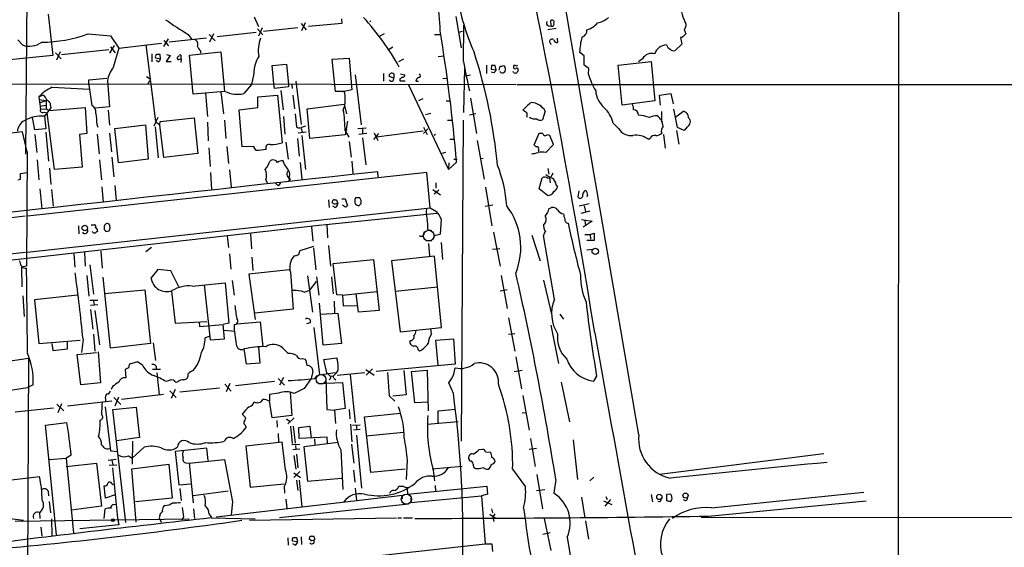
# Model space of a CAD drawing. Extents: x 13 to 1084, y 8 to 906.
# Drawn here: x 229 to 411, y 700 to 797 of the extents above; entities that cross this region are included whole.
import ezdxf

# ---------------------------------------------------------------- set-up
doc = ezdxf.new("R2010")
doc.units = 0
doc.header["$MEASUREMENT"] = 0
doc.layers.add('MAIN', color=5, linetype='CONTINUOUS')

msp = doc.modelspace()

# ---------------------------------------------------------------- linework, layer by layer
at = {"layer": 'MAIN'}
for p, q in [((391.2447, 864.87), (391.16, 690.9646)), ((230.5473, 813.816), (230.2087, 771.9906)), ((234.3573, 797.814), (235.204, 790.194)), ((309.5413, 797.3906), (310.5573, 791.6333)), ((272.3727, 797.306), (273.1347, 795.528)), ((281.0087, 796.1206), (281.94, 794.9353)), ((281.7707, 796.2053), (281.0933, 794.766)), ((288.544, 796.1206), (282.3633, 795.528)), ((288.4593, 796.9673), (288.544, 796.1206)), ((293.878, 796.544), (293.7087, 796.3746)), ((310.9807, 789.0933), (311.0653, 795.782)), ((326.644, 795.6973), (327.152, 795.6126)), ((327.152, 795.6126), (327.0673, 796.6286)), ((241.7233, 794.1733), (245.872, 793.8346)), ((245.872, 793.8346), (247.396, 791.5486)), ((260.1807, 794.0886), (260.858, 793.1573)), ((264.0753, 794.0886), (265.176, 792.9033)), ((264.16, 792.734), (264.922, 794.258)), ((272.7113, 794.4273), (265.5147, 793.6653)), ((272.9653, 795.1046), (273.9813, 794.004)), ((273.812, 795.274), (273.1347, 793.75)), ((280.416, 795.274), (274.066, 794.5966)), ((296.3333, 794.1733), (295.5713, 793.75)), ((305.6467, 794.0886), (306.7473, 794.0886)), ((310.7267, 794.5966), (310.0493, 794.4273)), ((328.0833, 795.1893), (326.5593, 794.9353)), ((351.7053, 795.02), (351.9593, 794.1733)), ((228.7693, 793.0726), (229.616, 792.1413)), ((246.5493, 792.0566), (245.7027, 790.6173)), ((247.396, 791.5486), (255.27, 792.48)), ((252.3913, 792.1413), (254.1693, 778.002)), ((255.6933, 791.8873), (256.54, 793.242)), ((255.6933, 792.988), (256.54, 791.972)), ((263.5673, 793.4113), (256.7093, 792.6493)), ((328.2527, 793.4113), (328.3373, 792.5646)), ((351.282, 792.3106), (350.012, 791.1253)), ((351.282, 793.496), (351.028, 793.496)), ((351.028, 793.496), (351.282, 792.3106)), ((235.204, 790.194), (226.6527, 789.3473)), ((235.712, 790.702), (236.728, 789.6013)), ((236.5587, 790.8713), (235.8813, 789.3473)), ((236.8127, 790.3633), (245.5333, 791.2946)), ((245.872, 791.8026), (246.7187, 790.702)), ((247.396, 791.5486), (246.38, 787.9926)), ((253.492, 790.5326), (253.492, 789.0086)), ((255.1007, 789.6013), (255.016, 790.3633)), ((256.8787, 790.194), (256.1167, 789.0933)), ((256.2013, 790.3633), (256.8787, 790.194)), ((260.4347, 790.2786), (266.192, 790.8713)), ((261.112, 783.082), (260.4347, 790.2786)), ((262.4667, 791.0406), (262.4667, 790.6173)), ((266.192, 790.8713), (266.8693, 783.59)), ((297.942, 791.718), (297.2647, 791.2946)), ((306.324, 790.0246), (307.4247, 790.1093)), ((333.248, 790.1093), (332.4013, 790.7866)), ((333.248, 788.416), (333.248, 790.1093)), ((254.1693, 789.7706), (255.1007, 789.6013)), ((254.6773, 789.0086), (254.254, 789.2626)), ((256.1167, 789.0933), (257.048, 789.0933)), ((258.6567, 789.5166), (258.9107, 789.6013)), ((258.9107, 789.6013), (258.826, 788.924)), ((275.6747, 788.3313), (278.2993, 788.5853)), ((276.0133, 784.9446), (275.6747, 788.3313)), ((278.2993, 788.5853), (278.7227, 784.86)), ((286.766, 789.5166), (289.8987, 789.686)), ((287.3587, 783.59), (286.766, 789.5166)), ((289.8987, 789.686), (290.4067, 783.844)), ((299.8893, 789.5166), (298.958, 789.0086)), ((315.214, 788.416), (315.214, 786.892)), ((316.1453, 788.3313), (316.0607, 787.654)), ((316.992, 787.5693), (316.8227, 788.3313)), ((318.3467, 788.3313), (318.6853, 787.9926)), ((334.0947, 787.8233), (333.248, 788.416)), ((339.5133, 788.416), (345.6093, 789.0933)), ((340.2753, 781.05), (339.5133, 788.416)), ((344.0007, 789.6013), (343.2387, 789.0086)), ((345.6093, 789.0933), (346.2867, 781.812)), ((272.288, 786.892), (271.8647, 784.86)), ((290.9993, 786.638), (292.1, 777.4093)), ((296.2487, 786.892), (296.2487, 785.4526)), ((299.3813, 786.8073), (300.1433, 786.638)), ((311.15, 787.908), (310.9807, 779.6953)), ((311.3193, 786.4686), (312.2507, 786.638)), ((316.0607, 787.654), (316.992, 787.5693)), ((316.5687, 786.9766), (316.0607, 787.146)), ((317.5847, 787.4846), (317.754, 788.2466)), ((320.2093, 787.0613), (320.1247, 787.2306)), ((334.01, 786.7226), (334.0947, 787.8233)), ((134.1967, 784.7753), (252.73, 784.9446)), ((241.8927, 785.7066), (245.1947, 786.0453)), ((241.8927, 784.7753), (241.8927, 785.7066)), ((241.8927, 784.7753), (242.4007, 780.9653)), ((245.2793, 785.5373), (245.7027, 780.7113)), ((252.476, 786.2993), (253.1533, 785.876)), ((253.0687, 785.5373), (252.73, 784.9446)), ((252.73, 784.9446), (320.6327, 784.86)), ((271.8647, 784.86), (270.4253, 783.1666)), ((276.098, 784.098), (276.0133, 784.9446)), ((278.7227, 784.86), (278.7227, 784.4366)), ((279.3153, 784.7753), (279.4, 784.098)), ((280.0773, 785.4526), (281.0087, 777.494)), ((298.1113, 786.0453), (297.2647, 786.2993)), ((299.212, 785.876), (299.212, 785.5373)), ((299.212, 785.5373), (300.228, 785.5373)), ((300.8207, 784.7753), (308.1867, 769.1966)), ((302.1753, 785.4526), (302.6833, 785.4526)), ((307.1707, 785.9606), (307.9327, 786.0453)), ((320.802, 784.86), (628.65, 784.86)), ((233.5107, 782.9126), (232.664, 782.574)), ((235.1193, 784.352), (241.9773, 784.0133)), ((266.954, 783.59), (261.112, 783.082)), ((263.398, 783.1666), (263.7367, 778.9333)), ((266.192, 783.5053), (266.7, 779.4413)), ((273.05, 782.574), (276.6907, 782.9126)), ((278.7227, 784.4366), (276.098, 784.098)), ((276.6907, 782.9126), (277.5373, 774.1073)), ((277.2833, 783.7593), (277.7067, 780.2033)), ((279.4847, 782.9126), (279.8233, 780.3726)), ((288.9673, 783.59), (287.3587, 783.59)), ((290.4067, 783.844), (288.9673, 783.59)), ((347.1333, 782.9126), (349.25, 783.1666)), ((347.3027, 781.05), (347.1333, 782.9126)), ((349.25, 783.1666), (349.6733, 781.304)), ((232.664, 782.574), (232.918, 780.288)), ((232.664, 782.066), (234.0187, 781.8966)), ((232.7487, 781.4733), (234.0187, 781.8966)), ((232.8333, 780.8806), (233.934, 781.05)), ((234.0187, 781.8966), (234.0187, 780.3726)), ((273.05, 780.6266), (273.05, 782.574)), ((282.1093, 780.3726), (288.9673, 781.2193)), ((288.9673, 781.2193), (289.3907, 779.4413)), ((303.4453, 782.2353), (302.6833, 781.812)), ((307.7633, 781.812), (308.4407, 781.812)), ((312.2507, 782.32), (313.3513, 775.8006)), ((346.2867, 781.812), (340.2753, 781.05)), ((232.918, 780.288), (234.0187, 780.3726)), ((233.5953, 779.78), (234.188, 779.6106)), ((234.8653, 780.542), (233.68, 779.018)), ((234.0187, 780.3726), (234.5267, 780.034)), ((235.5427, 769.1966), (234.188, 779.6106)), ((234.5267, 780.034), (241.2153, 780.6266)), ((234.7807, 780.9653), (234.8653, 780.542)), ((241.2153, 780.6266), (241.4693, 775.8006)), ((245.7027, 780.7113), (243.078, 780.4573)), ((245.4487, 780.1186), (245.7027, 777.3246)), ((269.5787, 780.2033), (273.05, 780.6266)), ((270.1713, 773.3453), (269.5787, 780.2033)), ((279.908, 779.4413), (280.162, 777.0706)), ((282.6173, 774.8693), (282.1093, 780.3726)), ((304.9693, 779.526), (303.9533, 779.272)), ((312.0813, 779.272), (313.2667, 779.526)), ((322.6647, 779.6106), (321.9027, 780.1186)), ((326.0513, 779.9493), (325.5433, 778.3406)), ((347.472, 779.8646), (347.472, 777.9173)), ((350.4353, 776.9013), (349.758, 780.288)), ((350.0967, 778.8486), (351.4513, 779.8646)), ((231.902, 776.478), (231.4787, 778.764)), ((233.68, 779.018), (233.934, 776.6473)), ((243.332, 777.494), (243.5013, 776.986)), ((246.634, 776.732), (252.3067, 777.4093)), ((252.3067, 777.4093), (252.8147, 771.0593)), ((254.5927, 778.764), (253.8307, 777.1553)), ((254.1693, 778.002), (254.9313, 777.4093)), ((254.9313, 777.4093), (255.016, 778.002)), ((255.6933, 771.398), (254.9313, 777.4093)), ((255.016, 778.002), (261.2813, 778.6793)), ((261.2813, 778.6793), (261.9587, 772.16)), ((263.7367, 777.9173), (263.906, 774.446)), ((266.8693, 778.256), (267.1233, 774.8693)), ((277.7913, 778.9333), (278.0453, 775.716)), ((289.56, 778.0866), (289.1367, 775.5466)), ((308.0173, 778.256), (308.7793, 778.256)), ((310.896, 778.256), (310.5573, 719.074)), ((339.598, 776.732), (338.582, 777.748)), ((229.616, 776.1393), (219.6253, 774.8693)), ((230.4627, 772.414), (229.616, 776.1393)), ((233.934, 776.6473), (231.902, 776.478)), ((231.902, 775.6313), (232.2407, 772.3293)), ((233.934, 776.0546), (234.442, 770.7206)), ((241.4693, 775.8006), (240.1147, 775.6313)), ((240.1147, 775.6313), (240.6227, 769.62)), ((243.4167, 775.716), (243.7553, 772.0753)), ((245.7027, 775.8853), (246.0413, 772.414)), ((247.3113, 770.382), (246.634, 776.732)), ((254.0847, 777.0706), (254.6773, 771.3133)), ((280.5007, 775.97), (281.94, 776.1393)), ((281.8553, 777.1553), (281.0933, 776.9013)), ((289.1367, 776.3086), (289.814, 775.1233)), ((289.306, 776.8166), (289.3907, 776.3933)), ((293.0313, 776.8166), (291.5073, 776.6473)), ((291.6767, 775.716), (293.116, 775.8853)), ((292.354, 776.6473), (292.354, 775.8006)), ((295.3173, 775.8006), (294.386, 774.7)), ((294.4707, 775.97), (295.148, 774.5306)), ((303.53, 776.224), (294.894, 775.1233)), ((303.6147, 776.986), (304.292, 775.6313)), ((303.6147, 775.8006), (304.3767, 776.6473)), ((305.816, 775.6313), (305.562, 775.462)), ((324.866, 775.8006), (323.9347, 773.684)), ((325.628, 775.8006), (324.866, 775.8006)), ((347.8953, 775.6313), (348.1493, 773.0913)), ((350.266, 776.3933), (350.6893, 773.8533)), ((351.7053, 776.3933), (350.4353, 776.9013)), ((352.2133, 777.0706), (351.7053, 776.3933)), ((278.2147, 774.192), (278.638, 771.0593)), ((280.3313, 774.8693), (280.67, 771.652)), ((281.178, 775.462), (281.8553, 769.1966)), ((289.1367, 775.5466), (282.6173, 774.8693)), ((289.8987, 774.3613), (290.2373, 771.4826)), ((292.354, 775.0386), (292.9467, 770.0433)), ((308.4407, 774.7846), (309.2873, 774.7846)), ((313.5207, 774.5306), (314.7907, 767.4186)), ((326.136, 772.3293), (327.5753, 773.7686)), ((326.898, 775.462), (326.39, 775.5466)), ((327.5753, 773.7686), (326.898, 775.462)), ((345.44, 774.954), (345.186, 774.7)), ((230.2087, 772.668), (230.4627, 772.414)), ((230.4627, 772.414), (230.378, 751.332)), ((261.9587, 772.16), (255.6933, 771.398)), ((263.9907, 773.176), (264.2447, 769.7046)), ((267.2927, 773.43), (267.6313, 770.2973)), ((272.288, 773.43), (270.1713, 773.3453)), ((307.6787, 772.3293), (307.0013, 772.16)), ((324.7813, 772.8373), (324.7813, 772.4986)), ((232.3253, 770.9746), (232.664, 767.2493)), ((243.84, 770.9746), (244.1787, 767.2493)), ((246.126, 771.4826), (246.4647, 767.842)), ((252.8147, 771.0593), (247.3113, 770.382)), ((277.9607, 770.128), (277.7067, 770.8053)), ((280.8393, 770.4666), (281.178, 767.334)), ((290.4067, 770.7206), (290.576, 768.4346)), ((309.7107, 770.5513), (308.1867, 769.1966)), ((308.2713, 770.382), (308.1867, 769.1966)), ((309.2027, 771.0593), (309.7953, 771.0593)), ((314.6213, 771.2286), (314.1133, 771.144)), ((229.2773, 768.4346), (230.4627, 768.604)), ((229.2773, 767.4186), (229.2773, 768.4346)), ((304.2073, 768.604), (230.5473, 760.5606)), ((234.6113, 769.4506), (234.8653, 766.4026)), ((240.6227, 769.62), (235.5427, 769.1966)), ((264.3293, 768.604), (264.4987, 765.4713)), ((267.8007, 769.112), (268.1393, 765.8946)), ((295.2327, 767.842), (295.148, 768.7733)), ((304.8, 762.0846), (304.2073, 768.604)), ((326.5593, 769.366), (326.7287, 768.35)), ((327.3213, 768.1806), (327.4907, 768.5193)), ((228.7693, 767.2493), (229.2773, 767.4186)), ((274.4893, 767.2493), (274.828, 766.572)), ((276.2673, 766.6566), (276.7753, 766.1486)), ((277.1987, 766.7413), (276.7753, 766.1486)), ((278.9767, 767.334), (278.8073, 767.08)), ((305.9007, 766.7413), (305.9007, 765.7253)), ((324.9507, 765.6406), (325.4587, 767.6726)), ((326.8133, 767.6726), (326.9827, 766.7413)), ((232.8333, 765.6406), (233.172, 761.9153)), ((234.95, 765.4713), (235.2887, 762.4233)), ((244.2633, 765.9793), (244.5173, 763.1853)), ((246.634, 766.2333), (246.888, 763.4393)), ((305.308, 765.4713), (306.7473, 764.54)), ((306.4087, 765.3866), (305.562, 764.6246)), ((315.0447, 765.8946), (316.23, 758.7826)), ((326.4747, 764.3706), (324.9507, 765.6406)), ((328.0833, 766.318), (328.3373, 765.9793)), ((332.232, 765.2173), (332.0627, 764.1166)), ((286.0887, 763.6086), (286.1733, 762.1693)), ((287.1893, 762.762), (286.766, 763.016)), ((287.1893, 763.6086), (287.528, 763.6086)), ((287.528, 763.6086), (287.782, 762.8466)), ((288.544, 763.778), (289.1367, 763.778)), ((289.1367, 763.778), (289.56, 762.508)), ((291.846, 763.9473), (291.084, 763.9473)), ((291.6767, 762.508), (292.1, 762.9313)), ((334.1793, 762.8466), (332.3167, 762.4233)), ((333.8407, 764.4553), (333.756, 764.1166)), ((230.4627, 753.9566), (304.8, 762.0846)), ((284.988, 758.952), (306.07, 761.1533)), ((287.274, 762.1693), (286.8507, 762.4233)), ((289.052, 762.3386), (288.6287, 762.5926)), ((304.8, 762.0846), (305.9853, 761.4073)), ((316.3993, 762.5926), (314.96, 762.3386)), ((326.7287, 761.9153), (327.2367, 762.1693)), ((332.6553, 761.1533), (334.3487, 761.5766)), ((333.248, 762.508), (333.502, 761.4073)), ((230.124, 760.5606), (80.6873, 743.458)), ((306.832, 760.0526), (306.6627, 757.2586)), ((332.74, 759.968), (334.6873, 759.6293)), ((334.6873, 759.6293), (333.0787, 758.5286)), ((333.3327, 759.7986), (333.502, 758.7826)), ((202.184, 749.6386), (284.8187, 758.952)), ((239.9453, 758.7826), (240.03, 757.3433)), ((242.316, 758.952), (242.9087, 758.952)), ((244.6867, 758.698), (244.6867, 758.1053)), ((245.0253, 757.7666), (245.618, 757.8513)), ((282.956, 758.6133), (283.21, 755.9886)), ((285.75, 758.952), (285.9193, 756.5813)), ((304.3767, 758.1053), (305.1387, 757.936)), ((316.484, 757.5973), (317.754, 751.332)), ((325.7973, 758.6133), (325.7973, 759.1213)), ((334.3487, 757.174), (335.1107, 757.428)), ((335.1107, 757.428), (335.1107, 756.0733)), ((267.3773, 756.92), (267.6313, 754.8033)), ((271.6953, 757.3433), (271.8647, 754.5493)), ((304.038, 756.0733), (305.1387, 756.0733)), ((305.562, 757.0893), (305.4773, 756.4966)), ((306.832, 755.7346), (307.086, 752.602)), ((323.596, 757.0893), (325.12, 752.348)), ((327.7447, 745.236), (325.7127, 757.0046)), ((333.3327, 757.174), (334.3487, 757.174)), ((335.1107, 756.0733), (333.756, 756.0733)), ((334.3487, 757.174), (334.4333, 756.3273)), ((84.2433, 737.4466), (230.2087, 753.9566)), ((241.046, 753.872), (241.2153, 751.332)), ((244.094, 754.126), (244.348, 750.9933)), ((252.3913, 754.0413), (253.4073, 754.888)), ((283.2947, 754.9726), (280.7547, 754.2106)), ((283.2947, 754.7186), (283.718, 750.6546)), ((286.0887, 755.142), (286.4273, 751.332)), ((304.546, 755.5653), (304.7153, 753.2793)), ((316.3147, 754.4646), (317.6693, 754.634)), ((333.756, 754.38), (334.6873, 754.4646)), ((239.0987, 753.618), (239.268, 751.1626)), ((267.8007, 753.618), (268.0547, 750.824)), ((271.9493, 753.0253), (272.1187, 750.57)), ((286.9353, 751.84), (294.386, 752.602)), ((294.386, 752.602), (295.402, 743.204)), ((305.6467, 753.1946), (297.688, 752.348)), ((297.688, 752.348), (299.2967, 739.2246)), ((306.9167, 740.0713), (305.6467, 753.1946)), ((230.378, 751.332), (229.4467, 751.1626)), ((229.4467, 751.1626), (229.5313, 747.522)), ((242.062, 751.586), (242.7393, 746.1673)), ((254.5927, 750.7393), (253.3227, 749.1306)), ((256.9633, 750.4853), (254.5927, 750.7393)), ((258.4873, 747.522), (256.9633, 750.4853)), ((278.8073, 750.6546), (271.3567, 749.8926)), ((279.0613, 750.2313), (279.5693, 743.458)), ((287.6127, 746.0826), (286.9353, 751.84)), ((241.4693, 749.6386), (241.8927, 745.8286)), ((245.872, 736.2613), (244.5173, 749.3)), ((268.3087, 748.7073), (268.6473, 745.998)), ((271.3567, 749.8926), (272.542, 741.5106)), ((282.194, 749.554), (283.1253, 742.8653)), ((282.6173, 746.9293), (283.8873, 748.538)), ((283.8873, 749.3846), (284.3107, 745.998)), ((286.5967, 749.3846), (286.9353, 746.252)), ((317.9233, 749.6386), (319.024, 743.5426)), ((325.7127, 748.792), (327.2367, 742.5266)), ((244.7713, 746.3366), (252.222, 747.014)), ((252.222, 747.014), (253.238, 737.108)), ((257.1327, 746.76), (257.81, 740.8333)), ((260.9427, 747.6913), (267.0387, 748.284)), ((263.144, 747.9453), (264.2447, 737.7853)), ((267.0387, 748.284), (267.716, 740.8333)), ((281.6013, 746.5906), (282.6173, 746.9293)), ((288.6287, 745.998), (294.9787, 746.6753)), ((298.3653, 746.76), (306.2393, 747.522)), ((319.024, 747.014), (317.754, 746.76)), ((229.7007, 745.9133), (229.9547, 742.1033)), ((239.776, 745.998), (231.8173, 745.1513)), ((231.8173, 745.1513), (232.664, 737.108)), ((242.062, 745.0666), (243.5013, 745.0666)), ((242.7393, 744.982), (242.824, 744.22)), ((287.1047, 744.8973), (287.1893, 742.7806)), ((288.6287, 745.998), (287.6127, 746.0826)), ((288.6287, 745.998), (288.798, 744.0506)), ((291.592, 742.8653), (291.1687, 746.252)), ((243.5013, 744.22), (242.1467, 744.1353)), ((242.1467, 743.3733), (242.57, 739.7326)), ((242.9933, 743.204), (243.84, 736.854)), ((279.5693, 743.458), (272.4573, 742.696)), ((285.0727, 736.7693), (284.3953, 744.5586)), ((288.798, 744.0506), (291.2533, 744.1353)), ((295.402, 743.204), (291.592, 742.8653)), ((257.81, 740.8333), (263.652, 741.172)), ((262.2127, 741.0873), (262.2973, 740.2406)), ((269.1553, 740.7486), (273.4733, 741.0873)), ((273.4733, 741.0873), (273.9813, 736.5153)), ((284.6493, 742.5266), (287.782, 742.696)), ((287.782, 742.696), (288.4593, 737.108)), ((319.278, 741.8493), (320.4633, 735.6686)), ((328.7607, 742.5266), (329.438, 741.5953)), ((262.2973, 740.2406), (266.6153, 740.5793)), ((267.716, 740.8333), (266.6153, 740.5793)), ((266.8693, 737.9546), (266.6153, 740.5793)), ((266.8693, 739.5633), (268.732, 739.394)), ((282.702, 740.918), (282.0247, 740.7486)), ((283.3793, 740.0713), (284.3953, 731.3506)), ((299.2967, 739.2246), (306.9167, 740.0713)), ((305.054, 738.886), (304.9693, 739.8173)), ((327.0673, 740.4946), (328.5067, 733.3826)), ((232.664, 737.108), (240.284, 737.7006)), ((237.9133, 736.092), (237.9133, 737.4466)), ((240.792, 737.87), (240.538, 735.4146)), ((242.7393, 738.8013), (242.9933, 735.6686)), ((264.0753, 738.378), (263.3133, 738.124)), ((264.2447, 737.7853), (266.8693, 737.9546)), ((305.9007, 737.7006), (309.118, 737.9546)), ((306.324, 733.1286), (305.9007, 737.7006)), ((309.118, 737.9546), (309.4567, 733.298)), ((319.278, 738.8013), (320.4633, 738.9706)), ((235.0347, 737.108), (235.204, 735.838)), ((235.204, 735.838), (237.9133, 736.092)), ((253.238, 737.108), (245.872, 736.2613)), ((253.746, 737.1926), (254.1693, 733.9753)), ((270.9333, 733.298), (270.51, 736.092)), ((273.1347, 736.346), (273.3887, 733.4673)), ((277.622, 736.2613), (278.638, 735.2453)), ((288.4593, 737.108), (285.0727, 736.7693)), ((302.5987, 735.9226), (302.9373, 735.7533)), ((226.1447, 733.7213), (230.7167, 734.3986)), ((230.7167, 734.3986), (230.5473, 693.5893)), ((239.6913, 735.076), (243.2473, 735.4146)), ((240.3687, 729.488), (239.6913, 735.076)), ((243.586, 735.584), (244.0093, 729.8266)), ((281.2627, 734.314), (281.7707, 734.2293)), ((285.242, 734.1446), (287.6127, 734.4833)), ((285.75, 731.6893), (285.242, 734.1446)), ((320.6327, 734.6526), (321.6487, 728.726)), ((249.174, 732.6206), (248.5813, 732.282)), ((248.5813, 732.282), (248.666, 730.758)), ((250.8673, 733.7213), (249.3433, 733.298)), ((251.7987, 733.044), (250.8673, 733.7213)), ((253.5767, 732.3666), (255.1007, 732.3666)), ((273.3887, 733.4673), (270.9333, 733.298)), ((292.9467, 732.282), (294.4707, 731.266)), ((294.2167, 732.4513), (293.0313, 731.266)), ((309.4567, 733.298), (294.894, 731.9433)), ((299.974, 732.1126), (300.3973, 727.6253)), ((301.4133, 731.9433), (304.292, 732.1973)), ((304.292, 732.1973), (304.4613, 724.662)), ((309.2027, 731.4353), (309.4567, 732.6206)), ((320.294, 731.9433), (321.818, 732.1973)), ((254.4233, 731.6893), (254.8467, 727.6253)), ((257.048, 730.4193), (256.1167, 730.0806)), ((257.556, 730.3346), (257.048, 730.4193)), ((276.7753, 730.6733), (277.9607, 729.4033)), ((277.7913, 730.8426), (277.0293, 729.4033)), ((282.8713, 730.6733), (281.6013, 728.8106)), ((283.21, 731.9433), (282.8713, 730.6733)), ((283.464, 730.6733), (283.972, 731.1813)), ((284.3953, 731.3506), (287.274, 731.774)), ((285.5807, 730.504), (285.75, 724.916)), ((285.75, 731.6893), (286.4273, 731.012)), ((286.3427, 730.5886), (286.1733, 730.3346)), ((287.1893, 731.3506), (286.8507, 731.012)), ((287.1047, 730.6733), (287.4433, 730.4193)), ((292.7773, 731.6893), (287.6973, 731.1813)), ((290.068, 731.3506), (290.9993, 722.5453)), ((296.926, 731.774), (297.2647, 727.456)), ((302.006, 726.186), (301.4133, 731.9433)), ((335.534, 731.0966), (334.9413, 730.1653)), ((226.2293, 728.3026), (230.5473, 728.98)), ((231.5633, 729.488), (230.5473, 728.98)), ((244.0093, 729.8266), (240.3687, 729.488)), ((246.2107, 729.1493), (245.9567, 728.6413)), ((256.794, 728.3873), (257.9793, 727.1173)), ((257.81, 728.6413), (257.048, 726.948)), ((265.938, 728.8953), (258.6567, 728.1333)), ((266.954, 729.5726), (268.1393, 728.3026)), ((267.8853, 729.742), (267.208, 728.218)), ((276.098, 730.0806), (268.9013, 729.3186)), ((281.6013, 728.8106), (279.7387, 727.8793)), ((284.226, 729.742), (288.6287, 729.9113)), ((288.6287, 729.9113), (289.1367, 725.0853)), ((309.118, 727.8793), (308.2713, 729.8266)), ((329.0147, 729.996), (330.5387, 722.63)), ((237.9133, 725.5933), (246.126, 726.5246)), ((244.9407, 726.8633), (244.9407, 726.44)), ((246.4647, 727.1173), (247.7347, 725.8473)), ((246.7187, 725.5933), (247.396, 727.2866)), ((255.6087, 727.71), (247.904, 726.7786)), ((276.86, 727.964), (275.1667, 727.71)), ((275.1667, 727.71), (275.1667, 726.44)), ((278.9767, 728.0486), (279.3153, 723.8153)), ((297.2647, 727.456), (298.2807, 726.44)), ((300.3973, 727.6253), (297.942, 727.3713)), ((321.9027, 727.5406), (323.088, 721.106)), ((228.2613, 724.4926), (235.3733, 725.2546)), ((235.966, 725.932), (237.236, 724.662)), ((236.22, 724.408), (236.8973, 726.0166)), ((244.856, 725.424), (245.872, 717.296)), ((246.2953, 724.916), (250.6133, 725.3393)), ((248.666, 704.088), (246.2953, 724.916)), ((250.6133, 725.3393), (251.206, 719.7513)), ((275.6747, 723.392), (275.1667, 726.44)), ((285.75, 724.916), (287.1893, 724.8313)), ((289.1367, 725.0853), (287.1893, 724.8313)), ((287.1893, 724.8313), (287.3587, 722.376)), ((289.8987, 724.916), (289.9833, 723.2226)), ((304.546, 726.2706), (302.006, 726.186)), ((306.324, 724.662), (309.4567, 725.0006)), ((270.1713, 724.0693), (270.8487, 723.392)), ((279.3153, 723.8153), (275.6747, 723.392)), ((278.2993, 723.2226), (279.0613, 722.63)), ((279.7387, 723.392), (278.5533, 722.2913)), ((292.6927, 723.5613), (299.3813, 724.2386)), ((293.878, 713.3166), (292.6927, 723.5613)), ((306.324, 722.4606), (306.324, 724.662)), ((321.818, 724.3233), (322.4953, 724.408)), ((233.8493, 722.0373), (237.8287, 722.5453)), ((235.8813, 701.802), (233.8493, 722.0373)), ((270.764, 721.9526), (270.8487, 721.5293)), ((276.5213, 722.884), (276.606, 721.6986)), ((279.0613, 721.868), (279.4, 718.6506)), ((279.5693, 721.868), (279.908, 718.7353)), ((280.5853, 721.614), (282.6173, 721.868)), ((280.67, 719.582), (280.5853, 721.614)), ((282.6173, 721.868), (282.8713, 719.6666)), ((290.1527, 722.2066), (290.4067, 718.9893)), ((290.4913, 722.0373), (291.9307, 722.122)), ((290.6607, 721.1906), (291.9307, 721.2753)), ((291.2533, 722.0373), (291.2533, 721.2753)), ((304.292, 722.2066), (309.9647, 722.7146)), ((251.206, 719.7513), (246.9727, 719.1586)), ((276.7753, 720.5133), (276.86, 718.9893)), ((285.8347, 719.836), (280.67, 719.582)), ((283.464, 719.4973), (283.5487, 718.3966)), ((285.9193, 718.6506), (285.8347, 719.836)), ((291.2533, 720.1746), (292.1847, 710.438)), ((293.0313, 720.09), (299.8893, 720.7673)), ((323.342, 719.582), (324.1887, 714.4173)), ((331.216, 719.328), (331.978, 712.0466)), ((249.936, 719.074), (249.8513, 714.8406)), ((252.0527, 717.9733), (249.8513, 715.9413)), ((263.652, 717.804), (257.81, 717.2113)), ((263.906, 715.518), (263.652, 717.804)), ((277.5373, 718.9046), (270.8487, 718.1426)), ((270.8487, 718.1426), (271.6107, 710.6073)), ((278.13, 713.8246), (277.5373, 718.9046)), ((280.7547, 718.4813), (279.3153, 718.3966)), ((280.7547, 717.6346), (279.4847, 717.4653)), ((279.9927, 718.312), (280.0773, 717.55)), ((287.8667, 718.82), (281.5167, 718.058)), ((281.5167, 718.058), (282.194, 711.708)), ((288.3747, 717.4653), (288.7133, 710.184)), ((290.322, 718.566), (290.7453, 715.01)), ((313.8593, 717.55), (314.5367, 717.6346)), ((324.4427, 717.7193), (323.088, 717.55)), ((234.5267, 715.6873), (237.6593, 715.9413)), ((238.5907, 716.534), (237.6593, 715.9413)), ((237.6593, 715.9413), (239.014, 702.1406)), ((245.4487, 715.6026), (246.888, 715.772)), ((245.872, 717.296), (247.142, 717.2113)), ((249.174, 716.3646), (249.8513, 715.9413)), ((257.81, 717.2113), (258.4873, 711.0306)), ((260.35, 715.01), (266.8693, 715.6873)), ((266.8693, 715.6873), (268.3933, 707.898)), ((279.654, 716.4493), (280.0773, 713.9093)), ((280.162, 716.7033), (280.416, 714.1633)), ((312.166, 715.4333), (311.9967, 715.6873)), ((315.0447, 717.1266), (315.976, 717.042)), ((377.444, 716.788), (347.1333, 712.978)), ((237.6593, 714.4173), (243.2473, 715.01)), ((243.2473, 715.01), (244.1787, 707.136)), ((245.618, 714.6713), (247.0573, 714.756)), ((246.126, 715.6026), (246.2953, 714.756)), ((246.2107, 714.1633), (247.142, 704.9346)), ((249.7667, 713.994), (256.6247, 714.8406)), ((250.6133, 704.1726), (249.7667, 713.994)), ((256.6247, 714.8406), (257.2173, 708.5753)), ((259.7573, 715.0946), (260.35, 715.01)), ((260.35, 715.01), (261.112, 707.7286)), ((300.228, 713.9093), (293.878, 713.3166)), ((300.5667, 715.6026), (300.3973, 712.0466)), ((305.2233, 713.994), (310.7267, 714.502)), ((320.04, 713.9093), (322.4107, 710.692)), ((220.472, 711.1153), (232.7487, 712.5546)), ((280.7547, 713.486), (279.654, 712.3853)), ((279.654, 713.232), (280.924, 712.3853)), ((282.194, 711.708), (288.4593, 712.3006)), ((290.6607, 713.74), (290.9147, 711.5386)), ((305.3927, 713.74), (305.6467, 711.7926)), ((324.5273, 712.978), (325.5433, 706.628)), ((327.9987, 712.0466), (327.66, 709.5066)), ((334.264, 711.7926), (335.026, 712.47)), ((244.9407, 708.5753), (244.6867, 710.8613)), ((246.126, 711.2846), (246.38, 711.1153)), ((258.4873, 711.0306), (260.6887, 711.2)), ((258.6567, 710.3533), (258.9107, 708.152)), ((271.6107, 710.6073), (277.876, 711.2)), ((278.0453, 709.5066), (277.9607, 710.7766)), ((280.162, 711.8773), (280.416, 710.0146)), ((280.67, 711.8773), (281.178, 707.0513)), ((290.9993, 710.438), (291.2533, 708.2366)), ((300.5667, 710.6073), (300.5667, 710.3533)), ((300.5667, 710.3533), (300.6513, 709.3373)), ((300.6513, 709.3373), (315.2987, 710.7766)), ((305.7313, 710.946), (305.816, 709.8453)), ((315.2987, 710.7766), (315.3833, 709.3373)), ((234.3573, 709.8453), (234.442, 708.9986)), ((246.7187, 709.168), (244.9407, 708.5753)), ((257.2173, 708.5753), (250.444, 707.898)), ((267.5467, 709.8453), (261.112, 708.9986)), ((299.72, 709.0833), (265.3453, 705.104)), ((278.2147, 708.406), (278.384, 706.7126)), ((299.72, 708.4906), (299.72, 709.0833)), ((301.244, 707.8133), (314.2827, 708.9986)), ((301.244, 708.5753), (301.244, 707.8133)), ((315.3833, 709.3373), (314.2827, 708.9986)), ((314.2827, 708.9986), (314.96, 700.1933)), ((325.9667, 710.0993), (324.4427, 709.93)), ((332.74, 708.7446), (333.3327, 704.9346)), ((337.2273, 708.914), (337.4813, 708.3213)), ((345.6093, 709.2526), (345.8633, 707.898)), ((349.1653, 709.3373), (348.4033, 709.2526)), ((348.4033, 709.2526), (348.4033, 708.152)), ((356.7007, 706.7973), (384.81, 709.676)), ((234.5267, 707.9826), (234.7807, 705.866)), ((244.1787, 707.136), (238.6753, 706.374)), ((244.6867, 704.85), (244.856, 706.628)), ((246.4647, 707.39), (246.888, 707.4746)), ((255.9473, 707.2206), (255.6087, 707.0513)), ((261.1967, 706.628), (261.366, 704.85)), ((268.3933, 707.898), (268.1393, 705.5273)), ((277.0293, 705.0193), (300.8207, 707.5593)), ((316.1453, 706.628), (316.3147, 705.866)), ((336.804, 708.0673), (338.328, 707.39)), ((338.074, 708.3213), (337.058, 707.136)), ((347.218, 707.898), (346.7947, 707.9826)), ((356.1927, 705.2733), (385.2333, 708.0673)), ((225.298, 705.104), (229.7853, 704.5113)), ((228.2613, 704.342), (260.35, 704.7653)), ((232.7487, 705.9506), (232.8333, 704.85)), ((234.95, 704.7653), (235.0347, 701.7173)), ((247.142, 704.9346), (247.396, 703.6646)), ((254.9313, 705.358), (254.8467, 704.9346)), ((254.8467, 704.9346), (255.1853, 704.1726)), ((259.334, 705.104), (258.9953, 704.5113)), ((264.0753, 705.612), (264.4987, 705.0193)), ((264.414, 704.9346), (272.542, 704.7653)), ((271.526, 704.5113), (298.6193, 704.9346)), ((298.8733, 704.9346), (299.5507, 704.9346)), ((299.8893, 704.9346), (301.5827, 704.9346)), ((315.8067, 705.612), (316.8227, 704.9346)), ((316.738, 705.6966), (316.3993, 705.104)), ((316.3993, 705.104), (316.5687, 704.2573)), ((325.882, 704.85), (327.0673, 698.9233)), ((354.838, 705.104), (524.3407, 704.85)), ((233.0027, 703.2413), (233.172, 701.548)), ((247.396, 703.6646), (240.1993, 702.9026)), ((333.502, 704.4266), (334.01, 701.04)), ((278.5533, 701.294), (278.638, 699.9393)), ((280.416, 700.6166), (280.2467, 701.294)), ((281.0087, 701.4633), (281.0933, 700.024)), ((282.956, 701.548), (283.3793, 701.548)), ((325.628, 701.9713), (326.9827, 702.2253)), ((330.1153, 701.3786), (332.6553, 685.6306)), ((227.4147, 690.5413), (314.96, 700.1933)), ((279.4, 700.7013), (280.416, 700.6166)), ((279.908, 699.9393), (279.4847, 700.1933)), ((282.702, 700.9553), (282.5327, 700.9553)), ((283.5487, 700.9553), (283.3793, 700.786)), ((314.96, 700.1933), (316.23, 700.1933)), ((316.23, 700.1933), (316.3147, 698.754))]:
    msp.add_line(p, q, dxfattribs=at)
for centre, radius in [((241.1132, 758.3997), 0.5039), ((335.2817, 754.1022), 0.5876), ((347.0946, 708.812), 0.4838), ((351.9317, 709.0594), 0.4743), ((246.2953, 704.5114), 0.2539)]:
    msp.add_circle(centre, radius, dxfattribs=at)
at = {"layer": 'MAIN', "color": 5}
for centre, radius in [((304.553, 756.9736), 0.9982), ((284.7031, 730.4968), 0.8931), ((300.4396, 708.406), 0.943)]:
    msp.add_circle(centre, radius, dxfattribs=at)
at = {"layer": 'MAIN'}
for centre, radius, start, end in [((-1445.2075, 448.3543), 1803.9793, 9.2733225, 13.346545), ((-25467.7086, -3673.135), 26182.2704, 9.65995169, 9.88913457), ((275.513, 794.4797), 31.151, 0.526596, 22.093127), ((350.7847, 807.7476), 41.4826, 188.843822, 204.13389), ((359.2417, 799.9311), 8.2208, 191.890309, 204.981146), ((296.1474, 853.6928), 69.6151, 234.813092, 238.892144), ((255.0808, 763.2227), 50.5751, 29.435208, 42.240128), ((326.7146, 796.1442), 0.4524, 135.850821, 261.022765), ((327.3213, 796.3577), 0.3714, 335.774365, 133.155907), ((327.2577, 796.036), 0.4365, 255.982863, 22.822829), ((332.6806, 798.7121), 3.9269, 285.893689, 320.330241), ((334.8671, 800.4178), 4.2947, 281.227516, 311.901436), ((351.0282, 795.782), 1.0194, 311.623737, 41.639608), ((233.0598, 818.0322), 25.3831, 270.253263, 289.956667), ((-0.564, 743.795), 311.4262, 4.928665, 9.419957), ((332.3725, 794.8889), 1.3842, 289.067165, 1.920873), ((520.9455, 624.5098), 239.462, 134.885408, 135.114592), ((230.9124, 795.7668), 3.8503, 250.324054, 305.935034), ((261.222, 792.3529), 0.7552, 329.706423, 72.371237), ((264.3431, 792.8889), 2.6338, 200.372473, 224.567756), ((279.3002, 791.1267), 6.18, 158.304298, 190.272755), ((327.3213, 792.7551), 0.4757, 57.7265, 249.149294), ((328.3021, 793.3055), 0.7417, 191.525044, 272.720065), ((344.1323, 790.438), 11.7362, 164.468363, 178.297892), ((348.5044, 789.8115), 2.332, 92.48475, 161.987719), ((349.8213, 792.7198), 1.5315, 202.193935, 241.080209), ((254.5505, 789.9822), 0.436, 119.063539, 209.034181), ((254.6773, 621.0634), 169.3002, 89.885375, 90.114591), ((257.8526, 790.5747), 0.778, 292.371723, 337.628278), ((258.699, 790.1093), 0.2117, 0, 126.875312), ((131.9107, 789.8553), 127.0003, 359.885409, 0.114591), ((221.5434, 760.9794), 96.1229, 5.360028, 18.064934), ((345.7847, 788.4936), 2.0999, 76.168903, 148.16352), ((349.7157, 791.8732), 0.8045, 217.875608, 291.61228), ((254, 789.94), 1.1516, 306.024081, 342.896174), ((258.445, 789.7494), 0.3147, 160.332702, 312.282263), ((277.9851, 786.903), 5.6971, 146.775193, 180.110627), ((388.3098, 801.9786), 78.3953, 189.460244, 193.502243), ((316.484, 618.9814), 169.3502, 89.885409, 90.114591), ((317.9232, 789.1788), 0.9474, 259.712463, 296.551529), ((320.421, 788.1478), 0.2232, 55.312965, 198.418709), ((320.6749, 788.797), 0.4827, 254.757375, 307.88123), ((250.663, 784.5982), 5.465, 141.602169, 170.105227), ((297.7516, 786.4473), 0.5089, 45.023883, 196.907376), ((297.3072, 786.4263), 0.8898, 334.647392, 25.352608), ((299.8188, 786.5391), 0.3392, 253.066164, 16.949994), ((302.6768, 786.4915), 0.3615, 271.030104, 60.882276), ((315.8908, 787.9083), 1.1522, 306.039438, 342.889228), ((318.1244, 787.5058), 0.5318, 211.161448, 317.423369), ((317.7543, 787.7386), 0.965, 322.117206, 15.260326), ((320.4633, 788.0209), 0.2602, 167.480746, 310.60607), ((320.6752, 788.2057), 1.2356, 247.848128, 275.890077), ((320.8021, 787.6258), 0.2602, 347.454468, 130.620402), ((320.0985, 787.6289), 0.9594, 317.162672, 356.438195), ((351.0698, 792.4799), 18.0051, 198.648386, 209.277824), ((297.6733, 785.9127), 0.4576, 206.766619, 16.843149), ((384.1159, 659.0454), 152.6259, 123.57026, 123.799443), ((302.9862, 785.3737), 0.8147, 111.826222, 174.442654), ((238.059, 777.7082), 7.2651, 113.868081, 137.95241), ((487.8722, 951.7447), 305.2934, 213.574164, 213.803327), ((269.2899, 788.2995), 5.257, 243.618706, 282.47301), ((284.1022, 782.1356), 5.0778, 337.63306, 16.643801), ((339.7677, 783.9711), 4.413, 183.852507, 229.277595), ((234.0186, 781.1346), 0.7806, 347.475173, 77.466416), ((329.1852, 773.5986), 9.7747, 125.48337, 138.162012), ((323.2169, 778.2836), 3.2876, 30.441599, 84.862373), ((340.6988, 780.4574), 1.6284, 351.022983, 27.896356), ((233.299, 780.0904), 0.4292, 152.587157, 313.668658), ((241.8959, 779.7767), 1.2914, 348.805795, 66.989004), ((751.2449, 820.8348), 509.7587, 184.648117, 184.877301), ((264.3351, 776.1138), 24.8024, 0.450011, 9.490464), ((321.8596, 779.2296), 0.8907, 334.674936, 25.325064), ((332.658, 776.2006), 6.1228, 14.639062, 46.292406), ((342.265, 779.2296), 0.9746, 357.51249, 87.51249), ((351.4779, 778.8593), 1.0057, 349.689038, 91.515679), ((231.1235, 776.0213), 2.4472, 118.529737, 175.248802), ((233.1667, 772.658), 6.3807, 85.385799, 120.224701), ((324.2734, 780.373), 1.8802, 234.16866, 277.760774), ((325.1395, 779.0504), 0.8166, 221.435426, 299.635229), ((342.6864, 771.4471), 7.7599, 70.546982, 85.918592), ((346.6589, 776.0917), 3.0114, 89.027688, 117.450866), ((345.1097, 776.9133), 2.7118, 5.119828, 53.834532), ((351.8975, 777.9449), 0.9295, 289.859884, 52.193134), ((280.7546, 777.8324), 0.9651, 232.120851, 285.264491), ((278.6988, 775.7469), 2.5823, 6.843478, 26.554136), ((326.0749, 775.8712), 0.4524, 188.977235, 314.14918), ((341.879, 778.0988), 2.6591, 210.9305, 277.426485), ((346.5638, 776.8244), 1.3667, 265.475893, 316.595091), ((348.6007, 776.3369), 1.1375, 133.988416, 203.391719), ((275.1188, 773.1979), 0.6106, 69.163914, 206.858766), ((275.1839, 782.0798), 8.3126, 271.048431, 286.446058), ((342.7624, 771.4179), 4.08, 53.55674, 97.601418), ((346.2867, 774.5306), 0.9467, 79.69786, 153.432242), ((273.0646, 773.4443), 0.7767, 181.054902, 242.943392), ((272.5207, 785.1742), 12.4231, 270.879091, 279.513578), ((323.3283, 776.2923), 4.221, 272.484836, 290.135029), ((408.8559, 900.503), 152.6259, 236.192738, 236.421942), ((324.5485, 773.049), 0.3146, 317.717737, 109.650149), ((325.4586, 768.2682), 4.1172, 80.530128, 99.468499), ((268.4307, 773.729), 7.4987, 322.812859, 337.052229), ((275.844, 769.9585), 0.9875, 30.967737, 120.959776), ((277.6007, 769.4302), 1.3792, 85.592055, 131.284406), ((273.1817, 766.0149), 6.3053, 25.090125, 40.717302), ((3995.4219, -32936.0288), 33907.3106, 96.26511362, 96.49429683), ((272.2949, 768.1295), 2.3643, 338.143691, 26.82949), ((278.9574, 768.3539), 0.5968, 122.358529, 215.03213), ((273.2185, 768.1808), 5.6962, 348.857349, 5.114563), ((294.889, 760.9598), 24.1001, 3.683243, 21.925022), ((448.0316, 894.6605), 211.6403, 216.756633, 216.985837), ((325.9244, 766.5296), 1.2342, 59.041816, 112.167779), ((328.2776, 770.6374), 3.1958, 227.92337, 252.588436), ((326.5947, 768.3287), 0.7415, 267.263766, 348.479439), ((326.4321, 766.1909), 1.6561, 4.401624, 57.524827), ((326.3948, 765.7977), 1.4294, 273.204512, 332.26965), ((327.081, 766.29), 1.2941, 296.576931, 346.108716), ((334.3067, 764.2193), 1.4012, 129.401902, 184.203318), ((333.1634, 764.6458), 0.7036, 344.290627, 68.847314), ((287.1555, 763.1853), 0.4247, 85.434686, 203.492649), ((287.6125, 761.9154), 0.9465, 79.683783, 116.559637), ((286.9719, 762.9251), 0.8139, 291.787031, 354.465227), ((292.0152, 763.3546), 1.1038, 147.523632, 212.471989), ((290.7881, 763.1431), 1.3289, 350.829003, 37.241562), ((332.486, 764.3423), 0.4797, 208.066164, 331.933836), ((289.2213, 762.6773), 0.3787, 243.441716, 333.441716), ((291.7354, 763.4635), 0.9573, 227.120783, 266.484521), ((308.8628, 761.4071), 4.7673, 173.880527, 196.506538), ((304.1426, 759.3137), 2.789, 15.362683, 48.647103), ((308.8492, 754.7969), 12.6993, 338.108526, 37.387943), ((324.1879, 762.3391), 2.5759, 316.335438, 350.530364), ((327.4421, 761.0608), 1.1274, 37.431005, 100.497585), ((329.6233, 762.4276), 1.4555, 207.924285, 262.68553), ((245.2934, 758.5993), 0.6147, 58.125036, 170.759878), ((293.6207, 758.6129), 10.768, 357.298087, 7.683568), ((325.2497, 759.96), 1.0016, 303.141131, 36.842441), ((331.6959, 761.0994), 2.2608, 182.925809, 207.581728), ((330.2654, 759.8871), 0.5968, 163.900314, 271.853182), ((481.568, 790.3813), 154.445, 191.613336, 195.263126), ((241.1468, 757.8994), 0.5333, 214.503543, 22.71326), ((242.9087, 757.9362), 0.4562, 201.829402, 291.785083), ((242.9025, 758.6677), 0.2844, 308.11535, 88.750695), ((242.8543, 757.8332), 0.6505, 354.122865, 69.885198), ((243.5436, 757.2164), 0.5518, 94.396316, 147.536771), ((329.5434, 842.5984), 119.7487, 224.876984, 225.106133), ((244.5598, 758.4863), 1.2341, 329.033059, 30.966941), ((303.2038, 757.4335), 0.5543, 230.696047, 26.634389), ((327.3381, 756.6002), 1.675, 135.863544, 166.028469), ((326.7831, 758.5166), 0.9906, 174.397613, 229.212375), ((305.4847, 761.2546), 4.166, 271.063178, 286.425243), ((450.0184, 711.5161), 174.5652, 165.843211, 166.072362), ((483.1849, 836.597), 267.7345, 198.322042, 198.551232), ((282.0672, 751.1625), 3.1469, 137.726556, 197.212497), ((279.7462, 754.792), 1.5128, 269.715929, 303.689017), ((230.2026, 752.0032), 1.025, 214.908679, 279.852877), ((-2401.8664, 714.7096), 2632.4945, 0.448804, 0.7897334), ((-163.7183, 696.6682), 406.6032, 5.815862, 7.557713), ((256.2372, 749.6355), 2.9579, 189.82822, 289.350104), ((-265.0967, 616.8476), 600.6871, 9.1188845, 12.8130168), ((343.8034, 749.407), 11.2372, 178.387043, 204.606627), ((260.3632, 741.6222), 6.0967, 84.545724, 121.064166), ((279.9491, 741.7689), 5.0969, 71.085503, 95.227709), ((334.0382, 742.6207), 6.8153, 157.434392, 213.229092), ((578.6182, 772.7769), 246.6317, 186.530258, 189.729576), ((290.4969, 745.8741), 21.7498, 184.585433, 191.11821), ((268.7179, 741.2143), 0.6389, 263.655847, 46.794862), ((282.194, 741.1508), 0.5588, 335.379542, 127.306667), ((292.978, 741.5639), 24.3506, 182.317346, 190.949629), ((299.9544, 739.9647), 2.3563, 323.019707, 348.094435), ((257.9512, 738.0251), 5.363, 330.87224, 1.056659), ((301.9719, 737.4803), 0.9074, 171.399297, 255.974477), ((301.1334, 738.3454), 0.7317, 265.398918, 16.017461), ((307.807, 736.9805), 3.3481, 145.310799, 177.817593), ((333.6855, 738.1946), 5.3927, 172.63382, 227.333369), ((19688.5384, 4214.0359), 19662.8426, 190.17924981, 190.40843274), ((270.0442, 736.947), 0.9735, 180.494374, 298.581342), ((274.1117, 721.1489), 15.371, 88.592349, 103.551393), ((275.8952, 734.409), 2.5324, 47.008235, 123.72207), ((301.9692, 736.0036), 0.6347, 352.667837, 110.010871), ((300.8503, 739.6357), 4.4078, 298.260434, 325.00798), ((218.8546, 730.2871), 12.7338, 356.402082, 23.329869), ((255.8485, 736.5446), 6.8809, 319.901774, 350.547945), ((278.761, 732.2007), 3.0471, 62.6268, 92.313457), ((281.0293, 735.1989), 0.9152, 198.624997, 284.775748), ((280.2603, 733.1568), 1.8524, 356.508943, 35.377677), ((279.4446, 732.4093), 8.4273, 2.012868, 14.247146), ((335.7984, 736.1997), 6.095, 198.861534, 261.916029), ((418.6144, 690.6329), 174.5652, 165.853161, 166.082336), ((255.4164, 734.9508), 4.0894, 207.792603, 247.185171), ((253.7037, 732.5783), 0.6694, 341.562344, 108.437656), ((262.0289, 729.6435), 2.6338, 110.372473, 134.564679), ((282.1332, 731.9672), 1.0771, 358.728506, 91.271494), ((286.512, 732.536), 1.3652, 299.742279, 7.123455), ((310.4303, 736.4732), 3.9737, 255.81758, 308.943765), ((313.9086, 729.99), 3.5315, 353.212061, 106.121454), ((248.4374, 729.6997), 1.0827, 77.810994, 164.117843), ((249.2097, 718.6599), 13.3469, 58.83533, 69.743509), ((258.0217, 730.4616), 0.4827, 195.254078, 307.87186), ((259.228, 729.0442), 1.3792, 85.592055, 131.284406), ((259.3549, 731.2793), 0.8602, 268.607853, 16.25008), ((274.3947, 806.3498), 76.218, 273.191489, 276.833906), ((286.2791, 730.8215), 0.2414, 285.273852, 52.11877), ((286.639, 730.5886), 0.4734, 10.308094, 116.565051), ((300.2213, 735.5614), 9.8838, 324.534023, 335.325714), ((458.4816, 433.2432), 364.1694, 125.424926, 125.654106), ((276.746, 714.7061), 43.3013, 358.945625, 20.079683), ((245.6882, 727.1597), 0.8041, 127.857486, 201.629402), ((245.1159, 728.6051), 0.8144, 275.553068, 338.194671), ((272.9788, 727.32), 1.1394, 237.859748, 331.628741), ((273.9453, 724.4082), 2.3707, 58.988163, 89.129898), ((278.1916, 724.2602), 3.9359, 66.854166, 109.774661), ((103.8172, 700.9376), 207.061, 357.262771, 7.476225), ((272.1021, 723.0659), 27.9385, 173.413362, 178.115607), ((276.2966, 719.5996), 7.5827, 129.815052, 143.881352), ((271.117, 726.6798), 1.297, 284.479815, 345.510526), ((283.9901, 719.5785), 16.0688, 0.314135, 21.332422), ((233.1711, 722.3978), 10.7687, 347.163425, 3.038403), ((243.8823, 723.519), 0.5519, 274.405074, 57.519254), ((269.2221, 723.7972), 1.6763, 315.870102, 346.011837), ((334.7779, 721.7921), 30.4684, 176.19258, 195.323977), ((141.9238, 707.3343), 97.1037, 5.436413, 9.012329), ((265.5677, 725.5419), 6.6325, 296.026884, 322.771769), ((271.3995, 722.6937), 0.9763, 183.741073, 229.386611), ((293.5966, 720.611), 6.0962, 174.544342, 211.064981), ((242.0602, 718.6122), 2.1294, 354.189008, 40.860162), ((267.8495, 718.771), 1.026, 52.225419, 162.822544), ((1316.3057, 844.6337), 1023.9017, 187.0104228, 187.2396072), ((350.5822, 719.4486), 7.304, 173.62741, 258.136997), ((371.4326, 845.1425), 179.6053, 224.885409, 225.114592), ((245.3688, 718.8488), 1.1778, 234.611048, 286.468603), ((253.466, 712.2717), 5.8741, 72.980959, 103.921745), ((256.596, 720.0123), 2.5495, 236.405296, 309.956059), ((259.4589, 717.9744), 1.2285, 43.499245, 176.097814), ((261.874, 723.265), 4.699, 251.075356, 288.924644), ((264.2873, 730.5136), 11.7274, 265.651019, 282.718944), ((101.6865, 971.1143), 330.6239, 309.692096, 309.92129), ((314.4519, 717.0418), 0.5988, 8.140927, 81.859073), ((248.4088, 718.2762), 2.0591, 237.791097, 291.815878), ((260.6677, 716.6538), 1.5189, 151.411819, 200.955177), ((259.8903, 715.7961), 0.714, 153.865601, 259.264501), ((312.5874, 716.0558), 0.6962, 68.435456, 211.957405), ((313.9721, 715.9952), 2.2608, 2.925809, 27.581727), ((315.7646, 715.1371), 1.079, 11.303684, 64.448991), ((274.9048, 712.475), 3.4962, 330.935686, 22.7071), ((305.5265, 715.6146), 2.9907, 264.18132, 332.809493), ((312.1801, 714.8547), 0.5788, 358.604026, 91.395974), ((313.3695, 714.6813), 0.6312, 165.382563, 252.71908), ((313.6052, 716.1957), 2.159, 258.695793, 295.559757), ((315.4467, 715.2844), 1.3792, 228.715594, 274.407945), ((314.4168, 715.2863), 1.785, 309.519536, 345.541035), ((316.0664, 715.6515), 0.8147, 275.557346, 338.173778), ((1083.234, -6525.2617), 7274.702, 95.56289088, 95.79207364), ((212.5262, 707.9866), 20.732, 0.690926, 12.728747), ((304.8471, 709.0351), 3.6238, 84.041146, 141.628847), ((233.6292, 709.5406), 0.7893, 22.708651, 125.397599), ((244.8712, 711.3209), 0.4952, 248.127696, 5.609274), ((245.7192, 711.0951), 0.4487, 24.977557, 142.333315), ((295.3028, 720.0991), 11.0738, 256.367078, 307.252053), ((298.053, 711.036), 1.0231, 273.266814, 345.313159), ((299.466, 922.4263), 211.6501, 269.885408, 270.114592), ((300.355, 711.2), 0.6294, 222.276138, 289.655661), ((311.0427, 709.7185), 11.4096, 345.165367, 4.894589), ((260.7318, 707.925), 2.6759, 344.737557, 25.649576), ((291.9263, 705.6037), 3.8114, 78.399971, 142.990601), ((298.0761, 709.2737), 0.7418, 87.279935, 168.467387), ((324.1045, 703.9977), 6.5566, 336.455685, 57.161391), ((346.515, 708.55), 0.9588, 317.155503, 356.448267), ((348.9467, 708.4984), 0.5329, 284.562979, 27.517168), ((348.4638, 708.6859), 0.9573, 3.51548, 42.879217), ((351.8747, 708.6092), 0.4444, 220.365028, 17.737796), ((231.8741, 707.3444), 1.6455, 302.107991, 32.834394), ((245.6604, 703.3649), 3.3608, 84.942015, 103.848109), ((246.4164, 706.8971), 0.4953, 84.40337, 201.867995), ((256.7945, 706.3315), 1.3872, 148.741564, 192.329), ((255.8047, 709.6613), 2.4448, 273.343754, 307.765635), ((257.6824, 713.535), 5.8189, 266.251686, 280.484951), ((703.6996, 769.4919), 449.0062, 188.015504, 188.24469), ((261.665, 705.455), 2.4154, 3.726817, 46.967882), ((520.776, 731.3238), 200.212, 187.036561, 192.695295), ((391.092, 877.4172), 174.5653, 255.845177, 256.07436), ((355.6737, 696.3205), 10.527, 84.401404, 125.879595), ((530.0301, -1730.0676), 2449.4464, 96.2253523, 97.2703685), ((232.4, 705.1987), 0.8289, 65.120088, 204.877004), ((255.7418, 705.2792), 0.8144, 111.805329, 174.446932), ((297.952, 4692.2391), 3987.3912, 270.058253, 270.8369044), ((354.394, 700.1613), 7.0947, 139.538857, 199.972274), ((145.0371, 1573.2255), 877.6684, 274.8917751, 278.1913399), ((279.781, 700.913), 0.4359, 119.058434, 209.058435), ((279.908, 531.9441), 169.3502, 89.885409, 90.114591), ((282.9222, 701.1246), 0.4247, 85.43576, 203.492649), ((282.3778, 700.9412), 1.171, 0.689924, 31.211302), ((279.6059, 700.6951), 0.8139, 291.787031, 354.465227), ((282.9983, 700.5743), 0.4299, 209.057193, 29.057193), ((282.9985, 700.9978), 0.2995, 188.157154, 261.842846), ((283.2524, 700.3201), 0.4829, 74.763614, 127.866658)]:
    msp.add_arc(centre, radius, start, end, dxfattribs=at)

doc.saveas('drawing.dxf')
